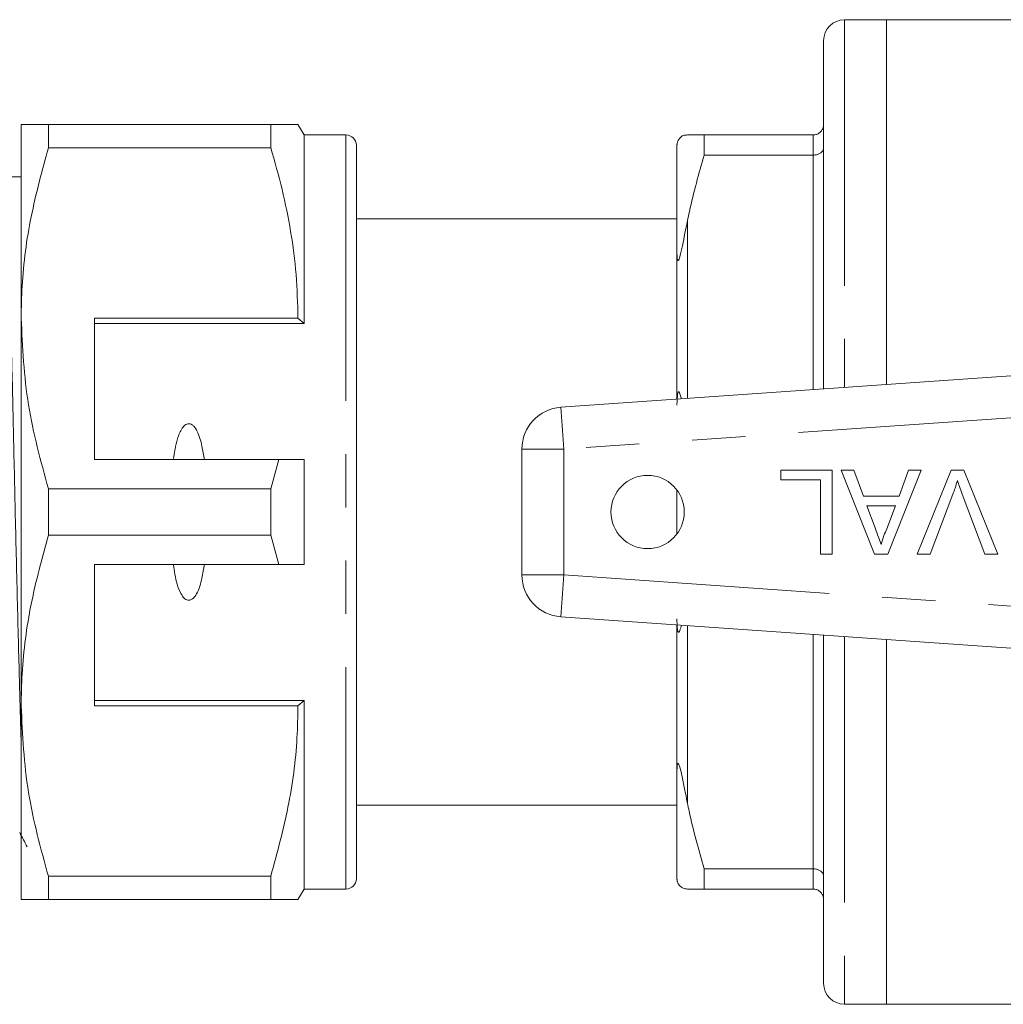
# Model space of a CAD drawing. Units: millimetres. Extents: x 103 to 304, y 87 to 243.
# Drawn here: x 253 to 277, y 91 to 115 of the extents above; entities that cross this region are included whole.
import ezdxf

# ---------------------------------------------------------------- set-up
doc = ezdxf.new("R2010")
doc.units = ezdxf.units.MM
doc.linetypes.add('PHANTOM', pattern=[12.7, 6.35, -1.27, 1.27, -1.27, 1.27, -1.27])

msp = doc.modelspace()

# ---------------------------------------------------------------- linework, layer by layer
at = {"color": 7, "linetype": 'Continuous', "lineweight": 15}
for p, q in [((273.759, 114.874), (272.759, 114.874)), ((278.059, 114.874), (273.759, 114.874)), ((273.759, 106.167), (273.759, 114.874)), ((272.259, 114.374), (272.259, 106.062)), ((253.109, 112.374), (253.109, 107.749)), ((253.759, 111.818), (253.759, 112.374)), ((259.066, 112.374), (253.759, 112.374)), ((259.066, 112.374), (259.066, 111.818)), ((259.859, 112.124), (259.715, 112.374)), ((260.859, 112.124), (259.859, 112.124)), ((259.859, 112.124), (259.859, 107.624)), ((269.409, 112.124), (269.009, 112.124)), ((269.409, 112.124), (269.409, 111.641)), ((269.409, 112.124), (272.009, 112.124)), ((261.109, 111.874), (261.109, 94.374)), ((268.759, 109.323), (268.759, 111.874)), ((253.759, 111.818), (259.066, 111.818)), ((272.009, 111.641), (269.409, 111.641)), ((253.109, 111.124), (252.682, 111.124)), ((268.759, 110.124), (261.109, 110.124)), ((268.759, 105.818), (268.759, 109.323)), ((253.109, 107.749), (253.109, 98.499)), ((259.715, 107.749), (254.859, 107.749)), ((254.859, 107.749), (254.859, 104.374)), ((259.859, 107.624), (259.715, 107.749)), ((254.859, 107.624), (259.859, 107.624)), ((265.99, 105.624), (279.253, 106.551)), ((265.059, 101.621), (265.059, 104.626)), ((254.859, 104.374), (259.26, 104.374)), ((259.26, 104.374), (259.066, 103.68)), ((259.859, 104.374), (259.859, 101.874)), ((271.236, 103.889), (271.236, 104.12)), ((271.236, 104.12), (272.467, 104.12)), ((272.467, 104.12), (272.467, 102.12)), ((272.681, 104.12), (272.98, 104.12)), ((273.475, 102.12), (272.681, 104.12)), ((272.98, 104.12), (273.208, 103.504)), ((274.587, 104.12), (273.793, 102.12)), ((274.06, 103.504), (274.288, 104.12)), ((274.288, 104.12), (274.587, 104.12)), ((274.495, 102.12), (275.302, 104.12)), ((275.302, 104.12), (275.607, 104.12)), ((275.607, 104.12), (276.414, 102.12)), ((272.185, 103.889), (271.236, 103.889)), ((272.185, 102.12), (272.185, 103.889)), ((253.759, 102.568), (253.759, 103.68)), ((259.066, 103.68), (253.759, 103.68)), ((259.066, 103.68), (259.066, 102.568)), ((268.759, 102.599), (268.759, 103.649)), ((273.208, 103.504), (274.06, 103.504)), ((275.346, 103.553), (274.801, 102.12)), ((276.108, 102.12), (275.564, 103.553)), ((273.292, 103.273), (273.487, 102.748)), ((273.975, 103.273), (273.292, 103.273)), ((273.77, 102.72), (273.975, 103.273)), ((253.759, 102.568), (259.066, 102.568)), ((259.066, 102.568), (259.26, 101.874)), ((272.467, 102.12), (272.185, 102.12)), ((273.793, 102.12), (273.475, 102.12)), ((274.801, 102.12), (274.495, 102.12)), ((276.414, 102.12), (276.108, 102.12)), ((259.26, 101.874), (254.859, 101.874)), ((254.859, 98.499), (254.859, 101.874)), ((279.253, 99.696), (265.99, 100.624)), ((268.759, 96.925), (268.759, 100.43)), ((272.259, 100.185), (272.259, 91.874)), ((273.759, 91.374), (273.759, 100.081)), ((253.109, 98.499), (253.109, 93.874)), ((254.859, 98.624), (259.859, 98.624)), ((254.859, 98.499), (259.715, 98.499)), ((259.715, 98.499), (259.859, 98.624)), ((259.859, 98.624), (259.859, 94.124)), ((268.759, 94.374), (268.759, 96.925)), ((261.109, 96.124), (268.759, 96.124)), ((269.409, 94.607), (272.009, 94.607)), ((269.409, 94.607), (269.409, 94.124)), ((259.066, 94.43), (253.759, 94.43)), ((253.759, 93.874), (253.759, 94.43)), ((259.066, 94.43), (259.066, 93.874)), ((259.715, 93.874), (259.859, 94.124)), ((259.859, 94.124), (260.859, 94.124)), ((272.009, 94.124), (269.409, 94.124)), ((253.759, 93.874), (259.066, 93.874)), ((272.759, 91.374), (273.759, 91.374)), ((273.759, 91.374), (278.059, 91.374))]:
    msp.add_line(p, q, dxfattribs=at)
at = {"color": 8, "linetype": 'PHANTOM', "lineweight": 0}
for p, q in [((272.759, 114.874), (272.759, 106.097)), ((260.859, 112.124), (260.859, 94.124)), ((272.009, 111.641), (272.009, 112.124)), ((272.009, 106.045), (272.009, 111.641)), ((269.009, 110.071), (269.009, 105.835)), ((266.059, 104.626), (265.99, 105.624)), ((277.993, 105.461), (266.059, 104.626)), ((266.059, 104.626), (265.059, 104.626)), ((266.059, 104.626), (266.059, 101.621)), ((266.059, 101.621), (265.059, 101.621)), ((266.059, 101.621), (265.99, 100.624)), ((266.059, 101.621), (277.993, 100.787)), ((269.009, 100.413), (269.009, 96.177)), ((272.009, 94.607), (272.009, 100.203)), ((272.759, 100.15), (272.759, 91.374)), ((272.009, 94.124), (272.009, 94.607))]:
    msp.add_line(p, q, dxfattribs=at)
at = {"color": 7, "linetype": 'Continuous', "lineweight": 15, "flags": 128}
msp.add_lwpolyline([(268.866, 105.825), (268.821, 105.969), (268.805, 105.991), (268.799, 105.994), (268.794, 105.993), (268.789, 105.989), (268.786, 105.983), (268.781, 105.97), (268.772, 105.931), (268.761, 105.77), (268.759, 105.675), (268.759, 105.675)], dxfattribs=at)
at = {"color": 7, "linetype": 'Continuous', "lineweight": 15}
msp.add_circle((268.059, 103.124), 0.875, dxfattribs=at)
for centre, radius, start, end in [((272.759, 114.374), 0.5, 90, 180), ((260.859, 111.874), 0.25, 0, 90), ((266.059, 104.626), 1, 94, 180), ((266.059, 101.621), 1, 180, 266), ((260.859, 94.374), 0.25, 270, 0), ((272.759, 91.874), 0.5, 180, 270)]:
    msp.add_arc(centre, radius, start, end, dxfattribs=at)
for points, knots in [([(253.759, 112.374), (253.53, 112.374), (253.172, 112.374), (253.126, 112.374), (253.109, 112.374)], [0, 0, 0, 0, 0.640694, 1, 1, 1, 1]), ([(259.711, 112.374), (259.713, 112.374), (259.732, 112.374), (259.671, 112.374), (259.561, 112.374), (259.428, 112.374), (259.266, 112.374), (259.132, 112.374), (259.066, 112.374)], [0, 0, 0, 0, 0.019402, 0.311801, 0.483054, 0.654666, 0.827208, 1, 1, 1, 1]), ([(272.259, 112.374), (272.259, 112.373), (272.259, 112.352), (272.253, 112.304), (272.222, 112.234), (272.165, 112.173), (272.092, 112.132), (272.037, 112.127), (272.009, 112.124)], [0, 0, 0, 0, 0.008377, 0.160613, 0.375937, 0.585653, 0.792781, 1, 1, 1, 1]), ([(269.009, 112.124), (268.994, 112.122), (268.957, 112.119), (268.908, 112.115), (268.855, 112.079), (268.81, 112.025), (268.8, 112.01), (268.794, 112.002), (268.79, 111.993), (268.785, 111.984), (268.778, 111.968), (268.764, 111.932), (268.76, 111.903), (268.76, 111.882), (268.759, 111.874)], [0, 0, 0, 0, 0.187089, 0.450256, 0.709334, 0.741989, 0.75169, 0.758744, 0.765854, 0.771975, 0.782677, 0.811424, 0.929019, 1, 1, 1, 1]), ([(253.109, 107.749), (253.114, 108.004), (253.131, 108.815), (253.312, 110.184), (253.609, 111.271), (253.759, 111.818)], [0, 0, 0, 0, 0.186106, 0.590837, 1, 1, 1, 1]), ([(259.066, 111.818), (259.16, 111.488), (259.349, 110.827), (259.552, 109.815), (259.689, 108.788), (259.706, 108.096), (259.715, 107.749)], [0, 0, 0, 0, 0.24768, 0.496103, 0.747414, 1, 1, 1, 1]), ([(269.009, 110.071), (269.025, 110.147), (269.133, 110.675), (269.282, 111.196), (269.409, 111.641)], [0, 0, 0, 0, 0.144723, 1, 1, 1, 1]), ([(272.259, 111.818), (272.259, 111.817), (272.259, 111.803), (272.253, 111.768), (272.222, 111.719), (272.165, 111.676), (272.092, 111.647), (272.037, 111.643), (272.009, 111.641)], [0, 0, 0, 0, 0.008377, 0.160613, 0.375937, 0.585653, 0.792781, 1, 1, 1, 1]), ([(252.674, 111.074), (252.677, 111.093), (252.696, 111.213), (252.728, 110.909), (252.774, 110.15), (252.825, 108.851), (252.876, 107.166), (252.921, 105.225), (252.966, 103.143), (253.017, 101.042), (253.067, 99.107), (253.096, 98.088), (253.109, 97.609)], [0, 0, 0, 0, 0.020317, 0.12848, 0.236643, 0.348626, 0.460609, 0.568772, 0.676936, 0.788919, 0.900902, 1, 1, 1, 1]), ([(268.759, 109.323), (268.76, 109.293), (268.76, 109.246), (268.764, 109.192), (268.769, 109.16), (268.774, 109.14), (268.779, 109.129), (268.785, 109.126), (268.79, 109.127), (268.796, 109.133), (268.802, 109.144), (268.815, 109.172), (268.85, 109.288), (268.915, 109.598), (268.97, 109.875), (269.009, 110.071)], [0, 0, 0, 0, 0.090464, 0.141066, 0.173151, 0.199807, 0.218917, 0.22734, 0.235858, 0.243181, 0.251099, 0.264817, 0.308733, 0.512979, 1, 1, 1, 1]), ([(253.759, 103.68), (253.576, 104.344), (253.207, 105.682), (253.142, 107.056), (253.109, 107.749)], [0, 0, 0, 0, 0.496166, 1, 1, 1, 1]), ([(257.479, 104.374), (257.463, 104.482), (257.438, 104.653), (257.379, 104.882), (257.32, 105.04), (257.253, 105.148), (257.195, 105.203), (257.149, 105.227), (257.105, 105.233), (257.059, 105.223), (257.004, 105.189), (256.911, 105.078), (256.806, 104.8), (256.766, 104.541), (256.74, 104.374)], [0, 0, 0, 0, 0.166109, 0.263465, 0.362069, 0.424658, 0.456891, 0.482236, 0.502601, 0.522975, 0.550873, 0.599498, 0.742149, 1, 1, 1, 1]), ([(259.26, 104.374), (259.332, 104.374), (259.532, 104.374), (259.732, 104.374), (259.859, 104.374)], [0, 0, 0, 0, 0.360044, 1, 1, 1, 1]), ([(275.454, 103.876), (275.436, 103.815), (275.403, 103.706), (275.363, 103.6), (275.346, 103.553)], [0, 0, 0, 0, 0.559972, 1, 1, 1, 1]), ([(275.564, 103.553), (275.542, 103.613), (275.502, 103.719), (275.469, 103.828), (275.454, 103.876)], [0, 0, 0, 0, 0.559998, 1, 1, 1, 1]), ([(273.487, 102.748), (273.514, 102.674), (273.563, 102.541), (273.612, 102.409), (273.634, 102.35)], [0, 0, 0, 0, 0.560002, 1, 1, 1, 1]), ([(273.634, 102.35), (273.653, 102.422), (273.687, 102.549), (273.745, 102.668), (273.77, 102.72)], [0, 0, 0, 0, 0.559915, 1, 1, 1, 1]), ([(253.109, 98.499), (253.114, 98.754), (253.131, 99.565), (253.312, 100.934), (253.609, 102.021), (253.759, 102.568)], [0, 0, 0, 0, 0.186106, 0.590837, 1, 1, 1, 1]), ([(256.74, 101.874), (256.764, 101.713), (256.801, 101.471), (256.898, 101.203), (256.978, 101.085), (257.038, 101.036), (257.085, 101.017), (257.131, 101.017), (257.177, 101.033), (257.238, 101.081), (257.348, 101.245), (257.426, 101.522), (257.462, 101.764), (257.479, 101.874)], [0, 0, 0, 0, 0.247315, 0.372814, 0.435754, 0.463077, 0.490685, 0.510872, 0.531003, 0.563706, 0.626328, 0.830614, 1, 1, 1, 1]), ([(259.859, 101.874), (259.732, 101.874), (259.532, 101.874), (259.332, 101.874), (259.26, 101.874)], [0, 0, 0, 0, 0.639956, 1, 1, 1, 1]), ([(268.759, 100.573), (268.76, 100.533), (268.76, 100.47), (268.764, 100.391), (268.769, 100.341), (268.774, 100.305), (268.779, 100.281), (268.785, 100.266), (268.79, 100.257), (268.796, 100.253), (268.802, 100.254), (268.815, 100.264), (268.839, 100.316), (268.854, 100.378), (268.865, 100.423)], [0, 0, 0, 0, 0.209616, 0.326868, 0.401212, 0.462976, 0.507258, 0.526773, 0.546511, 0.56348, 0.581827, 0.613613, 0.715371, 1, 1, 1, 1]), ([(253.759, 94.43), (253.576, 95.094), (253.207, 96.432), (253.142, 97.806), (253.109, 98.499)], [0, 0, 0, 0, 0.496166, 1, 1, 1, 1]), ([(259.715, 98.499), (259.71, 98.244), (259.694, 97.433), (259.513, 96.064), (259.215, 94.976), (259.066, 94.43)], [0, 0, 0, 0, 0.186061, 0.590814, 1, 1, 1, 1]), ([(269.009, 96.177), (268.995, 96.252), (268.959, 96.43), (268.899, 96.72), (268.855, 96.952), (268.81, 97.088), (268.8, 97.108), (268.794, 97.116), (268.79, 97.121), (268.785, 97.122), (268.778, 97.118), (268.764, 97.081), (268.76, 97.011), (268.76, 96.948), (268.759, 96.925)], [0, 0, 0, 0, 0.187291, 0.446868, 0.709019, 0.741709, 0.75142, 0.758482, 0.765601, 0.771728, 0.782441, 0.81122, 0.928942, 1, 1, 1, 1]), ([(269.409, 94.607), (269.279, 95.063), (269.13, 95.584), (269.023, 96.112), (269.009, 96.177)], [0, 0, 0, 0, 0.876194, 1, 1, 1, 1]), ([(253.074, 95.471), (253.104, 95.415), (253.163, 95.301), (253.222, 95.188), (253.251, 95.131)], [0, 0, 0, 0, 0.499987, 1, 1, 1, 1]), ([(272.259, 94.43), (272.259, 94.43), (272.259, 94.445), (272.253, 94.479), (272.222, 94.529), (272.165, 94.572), (272.092, 94.601), (272.037, 94.605), (272.009, 94.607)], [0, 0, 0, 0, 0.008377, 0.160613, 0.375937, 0.585653, 0.792781, 1, 1, 1, 1]), ([(268.759, 94.374), (268.76, 94.366), (268.76, 94.352), (268.763, 94.33), (268.767, 94.311), (268.772, 94.295), (268.777, 94.281), (268.783, 94.268), (268.787, 94.259), (268.792, 94.25), (268.797, 94.241), (268.804, 94.231), (268.82, 94.21), (268.859, 94.17), (268.922, 94.134), (268.975, 94.128), (269.009, 94.124)], [0, 0, 0, 0, 0.069833, 0.128969, 0.165215, 0.189352, 0.213866, 0.223201, 0.232625, 0.238857, 0.24509, 0.254016, 0.270977, 0.332372, 0.575829, 1, 1, 1, 1]), ([(269.009, 94.124), (269.081, 94.124), (269.196, 94.124), (269.35, 94.124), (269.409, 94.124)], [0, 0, 0, 0, 0.621148, 1, 1, 1, 1]), ([(272.009, 94.124), (272.037, 94.121), (272.092, 94.116), (272.165, 94.075), (272.222, 94.014), (272.253, 93.944), (272.259, 93.896), (272.259, 93.875), (272.259, 93.874)], [0, 0, 0, 0, 0.207219, 0.414347, 0.624063, 0.839387, 0.991623, 1, 1, 1, 1]), ([(253.109, 93.874), (253.126, 93.874), (253.172, 93.874), (253.53, 93.874), (253.759, 93.874)], [0, 0, 0, 0, 0.359306, 1, 1, 1, 1]), ([(259.066, 93.874), (259.132, 93.874), (259.264, 93.874), (259.427, 93.874), (259.56, 93.874), (259.669, 93.874), (259.73, 93.874), (259.712, 93.874), (259.71, 93.874)], [0, 0, 0, 0, 0.171379, 0.342984, 0.515411, 0.688186, 0.971207, 1, 1, 1, 1])]:
    msp.add_open_spline(points, degree=3, knots=knots, dxfattribs=at)

doc.saveas('drawing.dxf')
